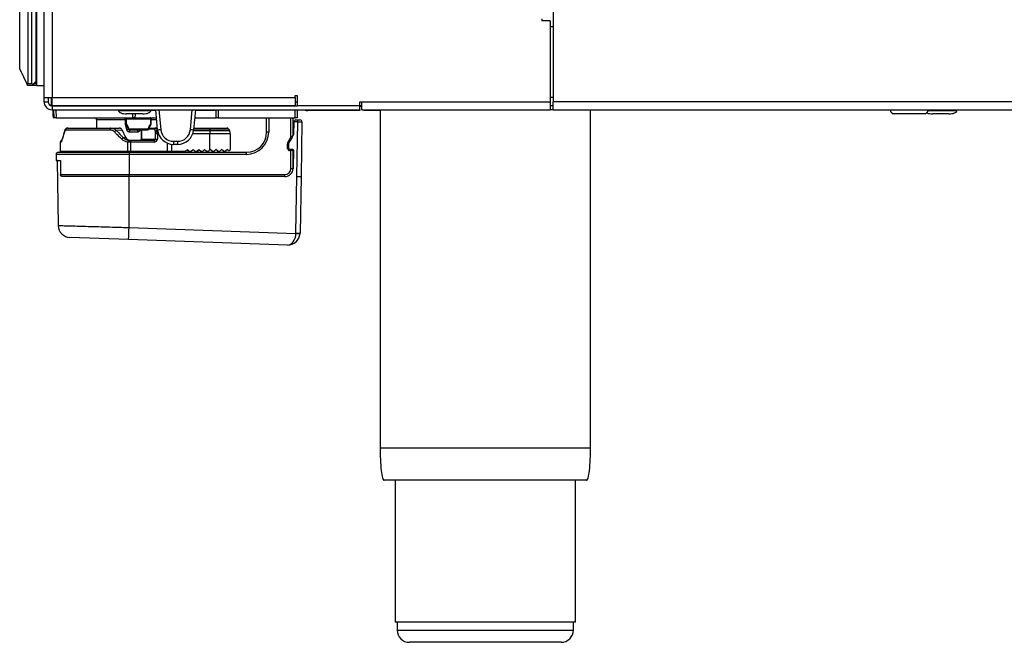
# Model space of a CAD drawing. Units: millimetres. Extents: x 0 to 828, y 0 to 571.
# Drawn here: x 576 to 600, y 403 to 418 of the extents above; entities that cross this region are included whole.
import ezdxf

# ---------------------------------------------------------------- set-up
doc = ezdxf.new("R2010")
doc.units = ezdxf.units.MM

msp = doc.modelspace()

# ---------------------------------------------------------------- linework, layer by layer
at = {"color": 7, "linetype": 'Continuous', "lineweight": 25}
for p, q in [((576.26181, 508.099951), (576.26181, 416.304951)), ((575.86181, 439.149951), (575.86181, 416.649951)), ((575.96181, 416.649951), (575.96181, 439.149951)), ((576.06181, 439.099951), (576.06181, 416.699951)), ((576.08181, 416.599951), (576.08181, 439.199951)), ((575.66181, 416.999951), (575.66181, 438.799951)), ((588.83681, 419.949951), (588.83681, 416.199951)), ((588.56181, 418.249951), (588.56181, 418.199951)), ((588.76181, 418.199951), (588.56181, 418.199951)), ((588.76181, 418.199951), (588.76181, 416.199951)), ((575.66181, 416.999951), (575.84931, 416.624951)), ((575.84931, 416.624951), (575.86181, 416.649951)), ((575.86181, 416.599951), (575.84931, 416.624951)), ((575.86181, 416.649951), (575.96181, 416.649951)), ((575.96181, 416.599951), (575.86181, 416.599951)), ((575.96181, 416.649951), (575.98681, 416.624951)), ((575.98681, 416.624951), (575.96181, 416.599951)), ((576.06181, 416.599951), (575.96181, 416.599951)), ((576.06181, 416.699951), (575.98681, 416.624951)), ((576.01181, 416.649951), (576.06181, 416.649951)), ((576.06181, 416.649951), (576.06181, 416.699951)), ((576.06181, 416.649951), (576.08181, 416.629951)), ((576.08181, 416.619951), (576.06181, 416.599951)), ((576.08181, 416.599951), (576.26181, 416.599951)), ((582.46181, 416.354951), (582.51181, 416.354951)), ((582.46181, 416.304951), (582.46181, 416.354951)), ((582.51181, 416.354951), (582.51181, 416.099951)), ((576.26181, 416.304951), (576.46181, 416.304951)), ((576.26181, 416.304951), (576.26181, 416.199951)), ((576.26181, 416.199951), (576.36181, 416.199951)), ((576.36181, 416.304951), (576.36181, 416.199951)), ((576.43547, 416.099951), (576.392144, 416.128254)), ((576.46181, 416.304951), (582.46181, 416.304951)), ((576.46181, 416.104951), (576.46181, 416.304951)), ((576.46181, 416.104951), (582.46181, 416.104951)), ((577.124022, 416.099951), (577.124109, 416.104951)), ((577.31181, 416.099951), (577.31181, 416.104951)), ((578.30181, 416.104951), (578.30181, 416.099951)), ((578.70181, 416.099951), (578.70181, 416.104951)), ((579.01356, 416.099951), (579.013122, 416.104951)), ((580.010498, 416.104951), (580.01006, 416.099951)), ((580.510064, 416.099951), (580.509977, 416.104951)), ((581.71181, 416.099951), (581.71181, 416.104951)), ((581.89951, 416.104951), (581.899598, 416.099951)), ((582.41181, 416.104951), (582.41181, 416.099951)), ((582.46181, 416.304951), (582.46181, 416.104951)), ((582.46181, 416.199951), (582.51181, 416.199951)), ((584.06181, 416.199951), (584.11181, 416.199951)), ((584.06181, 416.099951), (584.06181, 416.199951)), ((584.11181, 416.199951), (588.76181, 416.199951)), ((584.11181, 415.999951), (584.11181, 416.199951)), ((588.76181, 416.199951), (588.76181, 415.999951)), ((588.83681, 415.999951), (588.83681, 416.199951)), ((655.78681, 416.199951), (588.83681, 416.199951)), ((576.46181, 416.099951), (576.46181, 415.999951)), ((576.46181, 416.099951), (582.51181, 416.099951)), ((576.46181, 415.999951), (584.06181, 415.999951)), ((576.480301, 415.999951), (576.480301, 415.849951)), ((576.51181, 415.799951), (576.508319, 415.999951)), ((576.558311, 415.999951), (576.561802, 415.799951)), ((578.10181, 415.999951), (578.10181, 415.979951)), ((578.50989, 415.889951), (578.508319, 415.799951)), ((578.90181, 415.979951), (578.90181, 415.999951)), ((579.065242, 415.509216), (579.022308, 415.999951)), ((580.001311, 415.999951), (579.958377, 415.509216)), ((580.515301, 415.799951), (580.51181, 415.999951)), ((580.561802, 415.999951), (580.565293, 415.799951)), ((582.461817, 415.799951), (582.465308, 415.999951)), ((584.06181, 416.099951), (582.51181, 416.099951)), ((582.515301, 415.999951), (582.51181, 415.799951)), ((583.96181, 415.979951), (582.78181, 415.979951)), ((583.96181, 415.979951), (583.96181, 415.999951)), ((584.06181, 415.979951), (583.96181, 415.979951)), ((584.06181, 415.999951), (584.06181, 416.099951)), ((584.11181, 416.099951), (584.06181, 416.099951)), ((584.06181, 416.087022), (584.11181, 416.087022)), ((584.06181, 415.999951), (584.06181, 415.979951)), ((584.11181, 415.999951), (588.76181, 415.999951)), ((584.16181, 415.979951), (584.16181, 415.999951)), ((584.56181, 415.979951), (584.16181, 415.979951)), ((584.56181, 415.999951), (584.56181, 407.649951)), ((588.83681, 416.099951), (588.76181, 416.099951)), ((588.83681, 415.999951), (655.78681, 415.999951)), ((589.76181, 407.649951), (589.76181, 415.999951)), ((597.18181, 415.949961), (597.18181, 415.999951)), ((597.18181, 415.949961), (597.23181, 415.899961)), ((598.03181, 415.899961), (597.23181, 415.899961)), ((598.03181, 415.899961), (598.08181, 415.949961)), ((598.08181, 415.999951), (598.08181, 415.949961)), ((598.61181, 415.899951), (598.21181, 415.899951)), ((598.81181, 415.979951), (598.81181, 415.999951)), ((576.490032, 415.849951), (576.480301, 415.849951)), ((576.561802, 415.799951), (576.51181, 415.799951)), ((576.561802, 415.799951), (578.458326, 415.799951)), ((577.56181, 415.749951), (577.56181, 415.549951)), ((578.273094, 415.653205), (578.273094, 415.749951)), ((578.275436, 415.634004), (578.273094, 415.653205)), ((578.274281, 415.774951), (578.274281, 415.65609)), ((578.307331, 415.50575), (578.275436, 415.634004)), ((578.278403, 415.645352), (578.347178, 415.514145)), ((578.298347, 415.774951), (578.891071, 415.774951)), ((578.298347, 415.65609), (578.298347, 415.774951)), ((578.508319, 415.799951), (578.458326, 415.799951)), ((578.508319, 415.799951), (579.039806, 415.799951)), ((578.839765, 415.514694), (578.905492, 415.645934)), ((578.891071, 415.774951), (578.891071, 415.65609)), ((578.908288, 415.65609), (578.908288, 415.774951)), ((579.983813, 415.799951), (580.515301, 415.799951)), ((580.565293, 415.799951), (580.515301, 415.799951)), ((580.565293, 415.799951), (582.461817, 415.799951)), ((581.76181, 415.449951), (581.76181, 415.799951)), ((582.41181, 415.799951), (582.41181, 415.366665)), ((582.433909, 415.699078), (582.428386, 415.38263)), ((582.433909, 415.699078), (582.43394, 415.700823)), ((582.533955, 415.699078), (582.433909, 415.699078)), ((582.51181, 415.799951), (582.461817, 415.799951)), ((582.483932, 415.749951), (582.533955, 415.749951)), ((582.510406, 414.349951), (582.533955, 415.699078)), ((582.533955, 415.699078), (582.533955, 415.749951)), ((582.533955, 415.749951), (582.583947, 415.749951)), ((582.63394, 415.699078), (582.610391, 414.349951)), ((576.768247, 415.456411), (576.713932, 415.27371)), ((577.898252, 415.499951), (576.808196, 415.499951)), ((576.85389, 415.549951), (577.911886, 415.549951)), ((577.911886, 415.549951), (578.117945, 415.549951)), ((578.194801, 415.500902), (578.046804, 415.491224)), ((578.817725, 415.499951), (578.367817, 415.499951)), ((578.824529, 415.524951), (578.367907, 415.524951)), ((578.569078, 415.449951), (578.375551, 415.449951)), ((578.665352, 415.499951), (578.665352, 415.274951)), ((578.857422, 415.549951), (579.020607, 415.549951)), ((579.012067, 415.459758), (578.997276, 415.524951)), ((579.061497, 415.409758), (579.017331, 415.409758)), ((579.017331, 415.274951), (579.017331, 415.409758)), ((579.020607, 415.549951), (579.022667, 415.549951)), ((579.022667, 415.549951), (579.061678, 415.549951)), ((579.047448, 415.524951), (579.056567, 415.484758)), ((579.061497, 415.409758), (579.061497, 415.274951)), ((579.961941, 415.549951), (580.36181, 415.549951)), ((580.36181, 415.524951), (580.36181, 415.549951)), ((580.36181, 415.549951), (580.775207, 415.549951)), ((580.36181, 415.524951), (580.36181, 415.484758)), ((580.818509, 415.524951), (580.36181, 415.524951)), ((580.36181, 415.484758), (580.36181, 415.409758)), ((580.36181, 415.484758), (580.841714, 415.484758)), ((580.36181, 415.014372), (580.36181, 415.409758)), ((580.86181, 415.409758), (580.36181, 415.409758)), ((580.818509, 415.524951), (580.841714, 415.484758)), ((580.86181, 415.409758), (580.86181, 415.022377)), ((581.81181, 415.449951), (581.76181, 415.449951)), ((582.305623, 415.175717), (582.426959, 415.377654)), ((582.428386, 415.38263), (582.426959, 415.377654)), ((576.66181, 415.199951), (576.66181, 414.974951)), ((578.289954, 415.308529), (578.222311, 415.308529)), ((578.334447, 414.974951), (578.334447, 415.201188)), ((578.40213, 415.199951), (578.357979, 415.199951)), ((578.359372, 415.249951), (578.404626, 415.249951)), ((578.40213, 415.199951), (578.40213, 414.974951)), ((578.979556, 415.199951), (578.40213, 415.199951)), ((578.404626, 415.249951), (578.982053, 415.249951)), ((578.66702, 415.274951), (579.017331, 415.274951)), ((579.017331, 415.274951), (579.061497, 415.274951)), ((579.46372, 415.221286), (579.5599, 415.221286)), ((579.46372, 415.221286), (579.46372, 415.144078)), ((579.5599, 415.144078), (579.46372, 415.144078)), ((579.5599, 415.221286), (579.5599, 415.144078)), ((582.30181, 415.163236), (582.27681, 415.163236)), ((582.27681, 415.044951), (582.27681, 415.163236)), ((582.283539, 415.188288), (582.36181, 415.323484)), ((582.305174, 415.175762), (582.283539, 415.188288)), ((582.30181, 415.163236), (582.30181, 415.044951)), ((582.302052, 415.044774), (582.302052, 415.162841)), ((582.383446, 415.310958), (582.305174, 415.175762)), ((582.36181, 415.323484), (582.41181, 415.366665)), ((582.383446, 415.310958), (582.36181, 415.323484)), ((582.408446, 415.35414), (582.383446, 415.310958)), ((582.41181, 415.352442), (582.41181, 415.366665)), ((576.56181, 414.899951), (576.56181, 414.749951)), ((576.61181, 414.949951), (578.36181, 414.949951)), ((578.334447, 414.974951), (578.40213, 414.974951)), ((578.36181, 414.949951), (578.36181, 414.899951)), ((578.36181, 414.949951), (581.26181, 414.949951)), ((578.36181, 414.899951), (578.36181, 414.399951)), ((581.26181, 414.899951), (578.36181, 414.899951)), ((578.40213, 414.974951), (579.311903, 414.974951)), ((579.311903, 414.974951), (579.411779, 414.974951)), ((579.411779, 414.974951), (579.758389, 414.974951)), ((579.411779, 414.949951), (579.411779, 414.974951)), ((579.758389, 414.974951), (579.742175, 414.958737)), ((579.758389, 414.974951), (579.804099, 415.020661)), ((579.804099, 415.020661), (579.84981, 414.974951)), ((579.81181, 415.012951), (579.81181, 414.949951)), ((579.84981, 414.974951), (579.899389, 414.974951)), ((579.853386, 414.971375), (579.84981, 414.974951)), ((579.899389, 414.974951), (579.895812, 414.971375)), ((579.899389, 414.974951), (579.945099, 415.020661)), ((579.945099, 415.020661), (579.99081, 414.974951)), ((579.99081, 414.974951), (580.040389, 414.974951)), ((579.994386, 414.971375), (579.99081, 414.974951)), ((580.040389, 414.974951), (580.036812, 414.971375)), ((580.040389, 414.974951), (580.086099, 415.020661)), ((580.086099, 415.020661), (580.13181, 414.974951)), ((580.13181, 414.974951), (580.181389, 414.974951)), ((580.135386, 414.971375), (580.13181, 414.974951)), ((580.181389, 414.974951), (580.177812, 414.971375)), ((580.181389, 414.974951), (580.227099, 415.020661)), ((580.227099, 415.020661), (580.27281, 414.974951)), ((580.27281, 414.974951), (580.322389, 414.974951)), ((580.276386, 414.971375), (580.27281, 414.974951)), ((580.31181, 414.949951), (580.31181, 414.962873)), ((580.322389, 414.974951), (580.318812, 414.971375)), ((580.322389, 414.974951), (580.36181, 415.014372)), ((580.368099, 415.020661), (580.36181, 415.014372)), ((580.41381, 414.974951), (580.368099, 415.020661)), ((580.41381, 414.974951), (580.463389, 414.974951)), ((580.417386, 414.971375), (580.41381, 414.974951)), ((580.455743, 414.968193), (580.437501, 414.949951)), ((580.463389, 414.974951), (580.459812, 414.971375)), ((580.509099, 415.020661), (580.463389, 414.974951)), ((580.55481, 414.974951), (580.509099, 415.020661)), ((580.552497, 414.976376), (580.529425, 414.999448)), ((580.55481, 414.974951), (580.604389, 414.974951)), ((580.558386, 414.971375), (580.55481, 414.974951)), ((580.578923, 414.949951), (580.561535, 414.967338)), ((580.604389, 414.974951), (580.600812, 414.971375)), ((580.650099, 415.020661), (580.604389, 414.974951)), ((580.69581, 414.974951), (580.650099, 415.020661)), ((580.69581, 414.974951), (580.745389, 414.974951)), ((580.699386, 414.971375), (580.69581, 414.974951)), ((580.745389, 414.974951), (580.741812, 414.971375)), ((580.791099, 415.020661), (580.745389, 414.974951)), ((580.810597, 415.001164), (580.791099, 415.020661)), ((581.26181, 414.899951), (581.26181, 414.949951)), ((582.30181, 415.044951), (582.27681, 415.044951)), ((582.36181, 414.994951), (582.32681, 414.994951)), ((582.411876, 415.019774), (582.327052, 415.019774)), ((582.36181, 414.549951), (582.36181, 414.994951)), ((582.41181, 414.994951), (582.36181, 414.994951)), ((582.41181, 414.994951), (582.41181, 415.019774)), ((582.41181, 414.994951), (582.41181, 414.549951)), ((582.411876, 415.019774), (582.421874, 415.009599)), ((582.421874, 415.009599), (582.41379, 414.54646)), ((576.56181, 414.749951), (576.668322, 414.749951)), ((576.586425, 414.739776), (576.614305, 413.142517)), ((576.668322, 414.749951), (576.668322, 414.399951)), ((576.668322, 414.399951), (578.36181, 414.399951)), ((578.36181, 414.399951), (582.21181, 414.399951)), ((578.36181, 414.349951), (578.36181, 414.399951)), ((582.21181, 414.349951), (582.21181, 414.399951)), ((582.36181, 414.549951), (582.41181, 414.549951)), ((578.36181, 414.349951), (576.719437, 414.349951)), ((578.36181, 413.092225), (578.36181, 414.349951)), ((582.213821, 414.349951), (578.36181, 414.349951)), ((582.48606, 412.955186), (582.510406, 414.349951)), ((582.510406, 414.349951), (582.610391, 414.349951)), ((582.610391, 414.349951), (582.586045, 412.955186)), ((578.36181, 413.092225), (582.485817, 412.948212)), ((578.35134, 412.797644), (576.903786, 412.848194)), ((582.275621, 412.660605), (578.35134, 412.797644)), ((584.93681, 406.849951), (584.93681, 403.349951)), ((589.38681, 403.349951), (589.38681, 406.849951)), ((589.38681, 403.349951), (584.93681, 403.349951)), ((584.98681, 403.349951), (584.98681, 403.149951)), ((589.33681, 403.149951), (589.33681, 403.349951)), ((589.03681, 402.849951), (585.28681, 402.849951))]:
    msp.add_line(p, q, dxfattribs=at)
at = {"color": 8, "linetype": 'Continuous', "lineweight": 25}
for p, q in [((576.46181, 508.099951), (576.46181, 416.304951)), ((588.83681, 418.049951), (588.76181, 418.049951)), ((576.43547, 416.304951), (576.43547, 416.103482)), ((577.174102, 416.104951), (577.174014, 416.099951)), ((579.093184, 416.104951), (579.093621, 416.099951)), ((579.929999, 416.099951), (579.930436, 416.104951)), ((581.849605, 416.099951), (581.849518, 416.104951)), ((582.36181, 416.099951), (582.36181, 416.104951)), ((588.83681, 416.299951), (588.76181, 416.299951)), ((576.490032, 415.999951), (576.490032, 415.849951)), ((578.458326, 415.799951), (578.459897, 415.889951)), ((579.023836, 415.982493), (578.90181, 415.982493)), ((579.10237, 415.999951), (579.144938, 415.513396)), ((579.878682, 415.513396), (579.92125, 415.999951)), ((580.512115, 415.982493), (579.999784, 415.982493)), ((582.78181, 415.999951), (582.78181, 415.979951)), ((588.83681, 415.999951), (588.76181, 415.999951)), ((576.510937, 415.849951), (576.490032, 415.849951)), ((578.273094, 415.749951), (577.56181, 415.749951)), ((578.273094, 415.653205), (578.274448, 415.653205)), ((578.274281, 415.774951), (578.298347, 415.774951)), ((578.274281, 415.65609), (578.298347, 415.65609)), ((578.275436, 415.634004), (578.283517, 415.636181)), ((578.891071, 415.774951), (578.908288, 415.774951)), ((578.908288, 415.65609), (578.891071, 415.65609)), ((579.044181, 415.749951), (578.908288, 415.749951)), ((581.81181, 415.799951), (581.81181, 415.449951)), ((582.36181, 415.323484), (582.36181, 415.799951)), ((578.66702, 415.499951), (578.66702, 415.274951)), ((578.997276, 415.524951), (578.844902, 415.524951)), ((579.063866, 415.524951), (579.047448, 415.524951)), ((579.056567, 415.484758), (579.068143, 415.484758)), ((579.086947, 415.409758), (579.061497, 415.409758)), ((580.36181, 415.409758), (579.936673, 415.409758)), ((579.955477, 415.484758), (580.36181, 415.484758)), ((580.36181, 415.524951), (579.959754, 415.524951)), ((576.679252, 415.199951), (576.66181, 415.199951)), ((576.714259, 415.286316), (576.71392, 415.27366)), ((578.665352, 415.274951), (578.66702, 415.274951)), ((579.311903, 414.974951), (579.311903, 415.174008)), ((579.411779, 415.147465), (579.411779, 414.974951)), ((578.36181, 414.899951), (576.56181, 414.899951)), ((576.66181, 414.974951), (578.334447, 414.974951)), ((580.070661, 414.949951), (580.070661, 415.005223)), ((582.32681, 415.019775), (582.32681, 414.994951)), ((582.36181, 415.019774), (582.36181, 414.994951)), ((576.668322, 414.739776), (576.586425, 414.739776)), ((584.98681, 403.149951), (589.33681, 403.149951))]:
    msp.add_line(p, q, dxfattribs=at)
at = {"color": 7, "linetype": 'Continuous', "lineweight": 25, "flags": 128}
for points in [[(578.277122, 415.644515), (578.27735, 415.644709), (578.278402, 415.645352), (578.278403, 415.645352)], [(578.898854, 415.799951), (578.897336, 415.79947), (578.895876, 415.798048), (578.89453, 415.795737), (578.893351, 415.792628), (578.892383, 415.78884), (578.891663, 415.784518), (578.89122, 415.779828), (578.891071, 415.774951)], [(578.905677, 415.644968), (578.905725, 415.645352), (578.905493, 415.645931)], [(578.345662, 415.51337), (578.346061, 415.513569), (578.34718, 415.514146)], [(578.840059, 415.513717), (578.840041, 415.514212), (578.839767, 415.514691)]]:
    msp.add_lwpolyline(points, dxfattribs=at)
at = {"color": 7, "linetype": 'Continuous', "lineweight": 25}
for centre, radius, start, end in [((576.46181, 416.199951), 0.2, 180, 270), ((576.46181, 416.199951), 0.1, 180, 270), ((582.78181, 416.199951), 0.22, 245.3800227, 270), ((576.530301, 415.849951), 0.05, 180, 248.2190245), ((577.51181, 415.749951), 0.05, 0, 90), ((578.249281, 415.774951), 0.025, 0, 90), ((578.299281, 415.65609), 0.025, 180, 207.5812921), ((578.130226, 415.781192), 0.168237, 357.873944, 6.401882), ((578.883288, 415.65609), 0.025, 333.5837879, 0), ((578.933288, 415.774951), 0.025, 90, 180), ((582.483932, 415.699951), 0.05, 90, 179), ((582.583947, 415.699951), 0.05, 359, 90), ((576.859484, 415.456877), 0.09309, 88.9293769, 172.7264159), ((578.367818, 415.524949), 0.024999, 207.5938267, 269.9994447), ((576.625204, 415.518701), 1.742714, 359.3835329, 0.2054784), ((579.103912, 415.462451), 0.728468, 177.0492253, 180.983201), ((578.627041, 415.461612), 0.059124, 139.5747796, 191.3749877), ((578.796464, 415.519164), 0.028656, 317.896522, 11.6507704), ((578.817725, 415.524951), 0.025, 270.0000048, 333.2976184), ((579.021471, 415.525757), 0.024209, 92.0457774, 181.9091702), ((579.024157, 415.526737), 0.023262, 93.6720912, 179.0016132), ((579.06454, 415.41846), 0.066776, 96.8578022, 141.7963836), ((579.075024, 416.084477), 0.575344, 269.0258483, 276.9796458), ((579.46372, 415.544078), 0.4, 185, 270), ((579.46372, 415.541286), 0.32, 185, 270), ((579.5599, 415.541286), 0.32, 270, 355), ((579.5599, 415.544078), 0.4, 270, 355), ((579.948596, 416.084477), 0.575344, 263.0203542, 270.9741517), ((580.775207, 415.499951), 0.05, 30, 90), ((580.71181, 415.409758), 0.15, 0, 30), ((581.26181, 415.449951), 0.55, 270, 0), ((581.26181, 415.449951), 0.5, 270, 0), ((576.71181, 415.199951), 0.05, 90, 180), ((579.117026, 415.133446), 0.785506, 171.3985483, 175.0526853), ((578.654315, 415.21242), 0.252493, 171.4517396, 182.8305808), ((579.231741, 415.21242), 0.252493, 171.4517396, 182.8305808), ((582.32681, 415.163236), 0.05, 149.9314172, 180), ((582.32681, 415.163236), 0.025, 149.9314172, 180), ((582.327052, 415.162841), 0.025, 149, 180), ((582.38681, 415.366665), 0.025, 329.9314172, 0), ((576.61181, 414.899951), 0.05, 90, 180), ((576.68681, 414.974951), 0.025, 180, 270), ((578.723041, 414.968702), 0.388645, 179.0787966, 182.7655197), ((578.528222, 414.968716), 0.126247, 177.1694192, 188.5482604), ((579.437996, 414.968716), 0.126247, 177.1694192, 188.5482604), ((580.508212, 414.978235), 0.03, 45, 123.26233), ((582.32681, 415.044951), 0.05, 180, 270), ((582.32681, 415.044951), 0.025, 180, 234.2319948), ((582.327052, 415.044774), 0.025, 180, 270), ((582.38681, 414.994951), 0.025, 0, 83.1836187), ((576.596423, 414.739951), 0.01, 90, 181), ((582.21181, 414.549951), 0.15, 270, 0), ((582.21181, 414.549951), 0.2, 270, 0), ((582.213821, 414.549951), 0.2, 270, 359), ((576.914255, 413.148011), 0.3, 181.1439066, 268), ((458.194182, 417.215678), 120.238353, 357.89425171, 358.03471388), ((582.286091, 412.960422), 0.3, 268, 357.0006092), ((582.286091, 412.958677), 0.2, 357.0006092, 359), ((582.585771, 414.378923), 1.434198, 266.0036316, 269.9963684), ((582.536053, 414.387941), 1.433626, 268.0016174, 271.9983826), ((582.286091, 412.960422), 0.3, 357.0006092, 359), ((585.28681, 403.149951), 0.3, 180, 270), ((589.03681, 403.149951), 0.3, 270, 0)]:
    msp.add_arc(centre, radius, start, end, dxfattribs=at)
at = {"color": 8, "linetype": 'Continuous', "lineweight": 25}
for centre, radius, start, end in [((576.540174, 415.84988), 0.050142, 179.918664, 235.3399086), ((578.600843, 415.070367), 0.659223, 117.3139894, 119.2827574), ((578.871877, 415.613523), 0.046694, 43.9513182, 65.7284589), ((577.939891, 416.90983), 1.451363, 284.6650917, 286.2821691), ((574.970201, 422.017522), 7.327884, 297.4412966, 297.6240597), ((578.800124, 415.472256), 0.058072, 46.948281, 65.1489036)]:
    msp.add_arc(centre, radius, start, end, dxfattribs=at)
at = {"color": 7, "linetype": 'Continuous', "lineweight": 25}
for centre, major_axis, ratio, start_param, end_param in [((582.53394, 415.699951), (0.1, -0.000873), 0.00872421, 4.71261742, 6.28310916), ((579.043938, 415.524951), (0.050076, 0.005168), 0.24580334, 2.579182495, 2.744065902), ((579.04961, 415.499951), (0.054399, -0.021429), 0.391495629, 1.763110432, 2.810307983), ((578.978035, 415.409758), (0, 0.1), 0.392963592, 4.71238898, 5.235987756), ((579.04961, 415.499951), (-0.028246, 0.04968), 0.199925141, 5.122805265, 6.170002817), ((579.024697, 415.409758), (0, 0.15), 0.245329856, 4.71238898, 5.235987756), ((578.979556, 415.274951), (0.081941, 0), 0.91528907, 4.71238898, 6.283185307), ((578.982053, 415.274951), (0.035279, 0), 0.70864076, 4.71238898, 6.283185307), ((582.286091, 412.960422), (0.01047, 0.299817), 0.666869724, 3.141592654, 4.694946321)]:
    msp.add_ellipse(centre, major_axis=major_axis, ratio=ratio, start_param=start_param, end_param=end_param, dxfattribs=at)
at = {"color": 8, "linetype": 'Continuous', "lineweight": 25}
for points, knots in [([(578.107249, 415.979951), (578.105595, 415.979951), (578.096767, 415.979951), (578.141651, 415.979951), (578.238333, 415.979951), (578.380122, 415.979951), (578.538971, 415.979951), (578.693032, 415.979951), (578.815967, 415.979951), (578.891939, 415.979951), (578.895027, 415.979951), (578.896371, 415.979951)], [0, 0, 0, 0, 0.028822588, 0.153822588, 0.278822588, 0.403822588, 0.528822588, 0.653822588, 0.778822588, 0.903822588, 1, 1, 1, 1]), ([(598.08181, 415.979951), (598.096231, 415.979951), (598.137169, 415.979951), (598.256319, 415.979951), (598.41134, 415.979951), (598.56918, 415.979951), (598.701239, 415.979951), (598.79378, 415.979951), (598.8058, 415.979951), (598.81181, 415.979951)], [0, 0, 0, 0, 0.083109445, 0.235924538, 0.38873963, 0.541554723, 0.694369815, 0.847184908, 1, 1, 1, 1]), ([(576.697309, 415.237715), (576.696093, 415.236947), (576.689405, 415.232723), (576.681685, 415.219283), (576.680063, 415.206395), (576.679252, 415.199951)], [0, 0, 0, 0, 0.100011387, 0.550005693, 1, 1, 1, 1]), ([(576.619875, 413.142614), (576.619922, 413.142612), (576.620036, 413.142609), (576.677372, 413.14095), (576.781598, 413.137935), (576.93369, 413.133535), (577.124212, 413.128024), (577.351852, 413.121439), (577.605951, 413.114089), (577.883888, 413.106049), (578.138546, 413.098683), (578.299941, 413.094015), (578.36181, 413.092225)], [0, 0, 0, 0, 0.073782768, 0.179529898, 0.288343238, 0.394100016, 0.502921887, 0.608712464, 0.717568532, 0.823402259, 0.932303214, 1, 1, 1, 1])]:
    msp.add_open_spline(points, degree=3, knots=knots, dxfattribs=at)
at = {"color": 7, "linetype": 'Continuous', "lineweight": 25}
for points, knots in [([(578.101822, 415.979951), (578.101984, 415.977538), (578.102318, 415.972544), (578.106157, 415.962018), (578.116395, 415.948634), (578.135731, 415.934538), (578.172928, 415.91701), (578.22979, 415.902981), (578.277958, 415.900977), (578.302638, 415.899951)], [0, 0, 0, 0, 0.032680225, 0.067644082, 0.148957604, 0.251648298, 0.377599865, 0.681094989, 1, 1, 1, 1]), ([(578.700982, 415.899951), (578.725662, 415.900977), (578.77383, 415.902981), (578.830692, 415.91701), (578.867888, 415.934538), (578.887225, 415.948634), (578.897463, 415.962018), (578.901301, 415.972544), (578.901636, 415.977538), (578.901797, 415.979951)], [0, 0, 0, 0, 0.318905011, 0.622400135, 0.748351702, 0.851042396, 0.932355918, 0.967319775, 1, 1, 1, 1]), ([(598.060232, 415.928383), (598.063599, 415.926674), (598.087817, 415.91438), (598.139435, 415.90345), (598.187272, 415.901137), (598.21181, 415.899951)], [0, 0, 0, 0, 0.0729156527, 0.5244479545, 1, 1, 1, 1]), ([(598.61181, 415.899951), (598.636427, 415.900977), (598.684417, 415.902977), (598.741004, 415.916969), (598.778038, 415.934497), (598.797237, 415.948547), (598.807467, 415.961942), (598.811312, 415.972517), (598.811648, 415.977535), (598.81181, 415.979951)], [0, 0, 0, 0, 0.321428405, 0.626621725, 0.752682123, 0.854756177, 0.934590915, 0.968508234, 1, 1, 1, 1]), ([(578.367907, 415.524951), (578.354919, 415.54943), (578.331726, 415.593143), (578.308546, 415.636856), (578.298347, 415.65609)], [0, 0, 0, 0, 0.559998451, 1, 1, 1, 1]), ([(578.891071, 415.65609), (578.878706, 415.631611), (578.856624, 415.587898), (578.834336, 415.544185), (578.824529, 415.524951)], [0, 0, 0, 0, 0.559998352, 1, 1, 1, 1]), ([(576.776393, 415.497506), (576.768458, 415.474511), (576.744075, 415.40385), (576.727439, 415.333008), (576.716216, 415.285221)], [0, 0, 0, 0, 0.3254337404, 1, 1, 1, 1]), ([(576.808196, 415.499951), (576.803855, 415.499237), (576.792942, 415.497444), (576.778945, 415.482598), (576.771401, 415.464128), (576.768248, 415.456407)], [0, 0, 0, 0, 0.277623574, 0.698035051, 1, 1, 1, 1]), ([(578.000966, 415.456406), (577.988251, 415.467059), (577.967532, 415.484417), (577.931202, 415.497542), (577.909662, 415.499117), (577.898252, 415.499951)], [0, 0, 0, 0, 0.4276042, 0.696788967, 1, 1, 1, 1]), ([(577.911886, 415.549951), (577.911887, 415.549951), (577.926848, 415.549951), (577.962876, 415.545436), (578.00971, 415.524494), (578.037051, 415.501457), (578.046803, 415.491226), (578.046804, 415.491224)], [0, 0, 0, 0, 0.000038923, 0.301993098, 0.722569009, 0.999961077, 1, 1, 1, 1]), ([(578.181295, 415.273659), (578.181279, 415.273676), (578.141457, 415.313725), (578.081057, 415.374651), (578.021407, 415.435546), (578.00097, 415.45641)], [0, 0, 0, 0, 0.000275437, 0.657478887, 1, 1, 1, 1]), ([(578.046806, 415.491229), (578.066721, 415.470366), (578.124847, 415.409472), (578.183603, 415.348562), (578.222309, 415.308531), (578.222311, 415.308529)], [0, 0, 0, 0, 0.342614878, 0.99997643, 1, 1, 1, 1]), ([(578.1948, 415.500902), (578.194799, 415.500904), (578.190419, 415.509788), (578.178636, 415.526178), (578.154284, 415.543345), (578.13274, 415.549362), (578.120568, 415.549951), (578.117946, 415.549951), (578.117944, 415.549951)], [0, 0, 0, 0, 0.000061456, 0.305219773, 0.61035509, 0.915983097, 0.999938544, 1, 1, 1, 1]), ([(578.289954, 415.308529), (578.289954, 415.308531), (578.277133, 415.334274), (578.245234, 415.398399), (578.213689, 415.462524), (578.194808, 415.500907)], [0, 0, 0, 0, 0.0000278988, 0.4014562648, 1, 1, 1, 1]), ([(578.375551, 415.449951), (578.368482, 415.450612), (578.353367, 415.452026), (578.332641, 415.463787), (578.315573, 415.48212), (578.310095, 415.497825), (578.307331, 415.50575)], [0, 0, 0, 0, 0.2232340926, 0.4772701975, 0.7362486319, 1, 1, 1, 1]), ([(578.634177, 415.50575), (578.631484, 415.497626), (578.626094, 415.481365), (578.60906, 415.462699), (578.589116, 415.451689), (578.575135, 415.450476), (578.569078, 415.449951)], [0, 0, 0, 0, 0.270555865, 0.541540862, 0.801369618, 1, 1, 1, 1]), ([(576.713932, 415.27371), (576.708763, 415.255791), (576.699755, 415.224568), (576.687525, 415.203381), (576.681809, 415.201011), (576.679252, 415.199951)], [0, 0, 0, 0, 0.42672365, 0.743562253, 1, 1, 1, 1]), ([(576.713949, 415.286213), (576.712942, 415.282107), (576.708241, 415.262935), (576.702502, 415.245826), (576.696731, 415.235456), (576.697493, 415.236446), (576.697637, 415.236634)], [0, 0, 0, 0, 0.137195806, 0.640521525, 0.932031692, 1, 1, 1, 1]), ([(578.334447, 415.201188), (578.321419, 415.203132), (578.280895, 415.209181), (578.226796, 415.233283), (578.193663, 415.262685), (578.181295, 415.27366)], [0, 0, 0, 0, 0.228947606, 0.712197602, 1, 1, 1, 1]), ([(578.222311, 415.308529), (578.222312, 415.308528), (578.231307, 415.299246), (578.257759, 415.276986), (578.299008, 415.257225), (578.330341, 415.252452), (578.340355, 415.250926)], [0, 0, 0, 0, 0.000044842, 0.290370031, 0.773205887, 1, 1, 1, 1]), ([(578.360554, 415.249951), (578.360552, 415.249951), (578.354575, 415.249952), (578.342106, 415.252295), (578.321411, 415.264067), (578.303687, 415.283848), (578.293774, 415.300879), (578.289955, 415.308528), (578.289954, 415.308529)], [0, 0, 0, 0, 0.000062364, 0.18639924, 0.386109338, 0.733237345, 0.999937636, 1, 1, 1, 1]), ([(578.357979, 415.199951), (578.357977, 415.199951), (578.350123, 415.199952), (578.342284, 415.20057), (578.334447, 415.201188)], [0, 0, 0, 0, 0.0002765331, 1, 1, 1, 1]), ([(578.340355, 415.250926), (578.346689, 415.250439), (578.353025, 415.249952), (578.35937, 415.249951), (578.359372, 415.249951)], [0, 0, 0, 0, 0.999685005, 1, 1, 1, 1]), ([(578.665247, 415.274929), (578.66528, 415.274675), (578.665681, 415.271552), (578.664046, 415.265438), (578.660281, 415.257981), (578.65429, 415.252609), (578.648545, 415.250001), (578.644775, 415.250196), (578.643657, 415.250254)], [0, 0, 0, 0, 0.0184788958, 0.2275981739, 0.4367221504, 0.6545998619, 0.8975245181, 1, 1, 1, 1]), ([(578.643689, 415.249951), (578.646355, 415.250226), (578.651685, 415.250776), (578.658666, 415.255077), (578.663879, 415.261408), (578.666627, 415.26844), (578.666908, 415.273096), (578.66702, 415.274951)], [0, 0, 0, 0, 0.2144826865, 0.4288440937, 0.6432934987, 0.8579502265, 1, 1, 1, 1]), ([(579.720962, 414.949951), (579.721047, 414.949951), (579.725363, 414.949964), (579.732981, 414.951345), (579.739436, 414.956535), (579.742175, 414.958737)], [0, 0, 0, 0, 0.011468087, 0.580468657, 1, 1, 1, 1]), ([(579.853386, 414.971375), (579.855987, 414.969238), (579.861188, 414.964965), (579.871, 414.962266), (579.880742, 414.962751), (579.889279, 414.965835), (579.89367, 414.969558), (579.895812, 414.971375)], [0, 0, 0, 0, 0.214002415, 0.427880613, 0.633642651, 0.821266871, 1, 1, 1, 1]), ([(579.994386, 414.971375), (579.996987, 414.969238), (580.002188, 414.964965), (580.012, 414.962266), (580.021742, 414.962751), (580.030279, 414.965835), (580.03467, 414.969558), (580.036812, 414.971375)], [0, 0, 0, 0, 0.214002415, 0.427880613, 0.633642651, 0.821266871, 1, 1, 1, 1]), ([(580.135386, 414.971375), (580.137987, 414.969238), (580.143188, 414.964965), (580.153, 414.962266), (580.162742, 414.962751), (580.171279, 414.965835), (580.17567, 414.969558), (580.177812, 414.971375)], [0, 0, 0, 0, 0.214002415, 0.427880613, 0.633642651, 0.821266871, 1, 1, 1, 1]), ([(580.276386, 414.971375), (580.278987, 414.969238), (580.284188, 414.964965), (580.294, 414.962266), (580.303742, 414.962751), (580.312279, 414.965835), (580.31667, 414.969558), (580.318812, 414.971375)], [0, 0, 0, 0, 0.214002415, 0.427880613, 0.633642651, 0.821266871, 1, 1, 1, 1]), ([(580.417386, 414.971375), (580.419997, 414.969235), (580.425212, 414.964963), (580.435065, 414.962236), (580.445196, 414.962774), (580.453786, 414.966156), (580.457968, 414.969778), (580.459812, 414.971375)], [0, 0, 0, 0, 0.21675311, 0.432904797, 0.653431446, 0.847177678, 1, 1, 1, 1]), ([(580.558386, 414.971375), (580.561374, 414.969), (580.56708, 414.964464), (580.576968, 414.962198), (580.587141, 414.962964), (580.595423, 414.966559), (580.599406, 414.970118), (580.600812, 414.971375)], [0, 0, 0, 0, 0.24748916, 0.472687581, 0.679632947, 0.886914465, 1, 1, 1, 1]), ([(580.699386, 414.971375), (580.701798, 414.969411), (580.708547, 414.963917), (580.719363, 414.961745), (580.732543, 414.963979), (580.738909, 414.969058), (580.741812, 414.971375)], [0, 0, 0, 0, 0.19636575, 0.549389795, 0.794447365, 1, 1, 1, 1]), ([(580.810597, 415.001164), (580.814432, 414.998449), (580.82709, 414.989488), (580.852845, 414.995509), (580.861768, 415.011243), (580.861809, 415.022265), (580.86181, 415.022377)], [0, 0, 0, 0, 0.121099193, 0.399747516, 0.99389193, 1, 1, 1, 1]), ([(576.721566, 414.349951), (576.718241, 414.350126), (576.708553, 414.350637), (576.693254, 414.356333), (576.678928, 414.368326), (576.669913, 414.383676), (576.66883, 414.394751), (576.668322, 414.399951)], [0, 0, 0, 0, 0.12348109, 0.359827735, 0.590185685, 0.80757492, 1, 1, 1, 1]), ([(576.719437, 414.349951), (576.716988, 414.350047), (576.714376, 414.350149), (576.712216, 414.353528), (576.712082, 414.353739)], [0, 0, 0, 0, 0.937694, 1, 1, 1, 1]), ([(584.56181, 407.649951), (584.565395, 407.460844), (584.570127, 407.211196), (584.609474, 406.94899), (584.63629, 406.871851), (584.650204, 406.854549), (584.657059, 406.850478), (584.660295, 406.850119), (584.66181, 406.849951)], [0, 0, 0, 0, 0.692620868, 0.914357892, 0.971441783, 0.988173734, 0.994462857, 1, 1, 1, 1]), ([(589.66181, 406.849951), (589.663325, 406.850119), (589.666561, 406.850478), (589.673416, 406.854549), (589.687329, 406.871851), (589.714146, 406.94899), (589.753493, 407.211196), (589.758225, 407.460844), (589.76181, 407.649951)], [0, 0, 0, 0, 0.005537143, 0.011826266, 0.028558217, 0.085642108, 0.307379132, 1, 1, 1, 1])]:
    msp.add_open_spline(points, degree=3, knots=knots, dxfattribs=at)
for points in [[(578.700982, 415.899951), (578.700367, 415.899951), (578.699139, 415.899951), (578.659133, 415.899951), (578.597341, 415.899951), (578.520465, 415.899951), (578.440748, 415.899951), (578.370869, 415.899951), (578.318758, 415.899951), (578.308011, 415.899951), (578.302638, 415.899951)], [(576.85389, 415.549951), (576.847902, 415.549199), (576.835927, 415.547696), (576.820823, 415.536133), (576.810256, 415.519606), (576.808882, 415.506503), (576.808196, 415.499951)], [(577.911886, 415.549951), (577.910099, 415.549199), (577.906526, 415.547696), (577.902019, 415.536133), (577.898866, 415.519606), (577.898456, 415.506503), (577.898252, 415.499951)], [(578.046806, 415.491229), (578.044934, 415.490767), (578.041189, 415.489843), (578.029541, 415.481818), (578.015378, 415.470236), (578.005773, 415.461018), (578.00097, 415.45641)], [(578.222311, 415.308529), (578.221134, 415.308066), (578.21878, 415.30714), (578.208785, 415.299104), (578.195684, 415.287505), (578.186092, 415.278275), (578.181295, 415.27366)], [(578.359372, 415.249951), (578.35919, 415.249199), (578.358825, 415.247696), (578.358364, 415.236133), (578.358042, 415.219606), (578.358, 415.206503), (578.357979, 415.199951)], [(589.66181, 406.849951), (589.652506, 406.849951), (589.633897, 406.849951), (589.48524, 406.849951), (589.254193, 406.849951), (588.940889, 406.849951), (588.559711, 406.849951), (588.12468, 406.849951), (587.652681, 406.849951), (587.16181, 406.849951), (586.670939, 406.849951), (586.19894, 406.849951), (585.763909, 406.849951), (585.382731, 406.849951), (585.069426, 406.849951), (584.838379, 406.849951), (584.689723, 406.849951), (584.671114, 406.849951), (584.66181, 406.849951)]]:
    msp.add_open_spline(points, degree=3, dxfattribs=at)
at = {"color": 8, "linetype": 'Continuous', "lineweight": 25}
msp.add_open_spline([(584.56181, 407.649951), (584.571486, 407.649951), (584.590839, 407.649951), (584.745442, 407.649951), (584.985731, 407.649951), (585.311567, 407.649951), (585.707993, 407.649951), (586.160425, 407.649951), (586.651304, 407.649951), (587.16181, 407.649951), (587.672316, 407.649951), (588.163194, 407.649951), (588.615627, 407.649951), (589.012052, 407.649951), (589.337889, 407.649951), (589.578178, 407.649951), (589.732781, 407.649951), (589.752133, 407.649951), (589.76181, 407.649951)], degree=3, dxfattribs=at)

doc.saveas('drawing.dxf')
